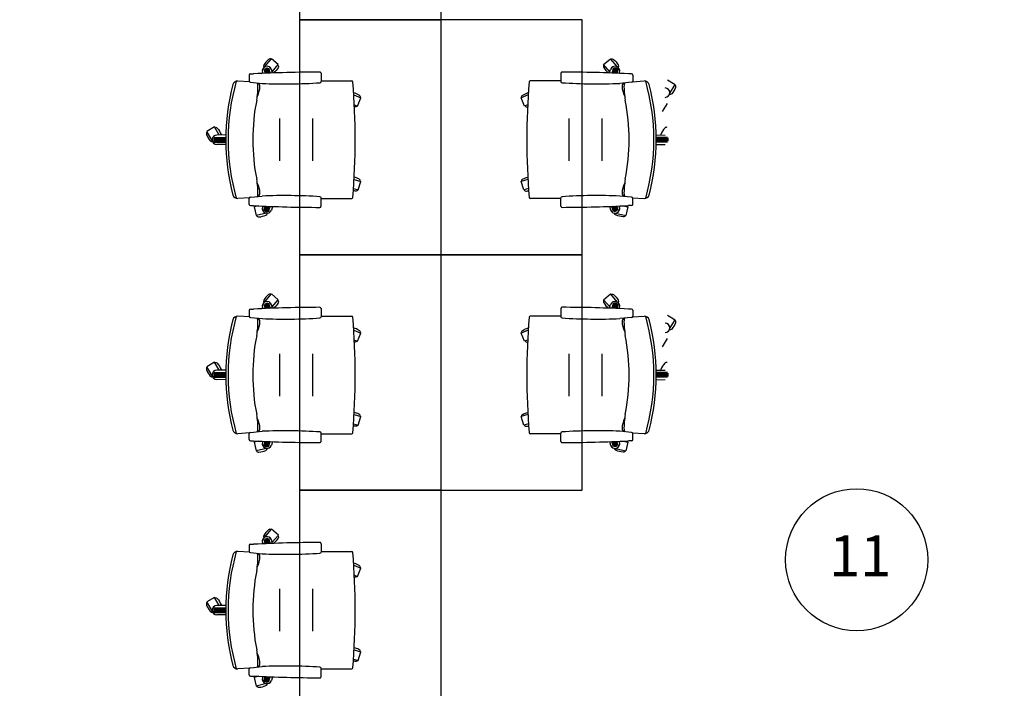
# Model space of a CAD drawing. Units: millimetres. Extents: x 2 to 174, y 4 to 40.
# Drawn here: x 142 to 146, y 20 to 22 of the extents above; entities that cross this region are included whole.
import ezdxf

# ---------------------------------------------------------------- set-up
doc = ezdxf.new("R2010")
doc.units = ezdxf.units.MM
doc.layers.add('COLUMNAS_AMF', color=1, linetype='Continuous')
doc.styles.get("Standard").update_dxf_attribs({"font": 'arial.ttf'})

# ---------------------------------------------------------------- blocks, each defined once
blk = doc.blocks.new('columnashgf')
at = {"layer": 'COLUMNAS_AMF'}
h = blk.add_hatch(color=256, dxfattribs=at)
h.dxf.hatch_style = 1
h.paths.add_polyline_path([(98.5107, -118.4074), (98.9107, -118.4074), (98.9107, -119.0074), (98.5107, -119.0074)], flags=17)
h.paths.add_polyline_path([(92.3107, -118.4074), (92.7107, -118.4074), (92.7107, -119.0074), (92.3107, -119.0074)], flags=17)
h.paths.add_polyline_path([(185.9393, -113.5074), (186.3393, -113.5074), (186.3393, -114.1074), (185.9393, -114.1074)])
h.paths.add_polyline_path([(174.9393, -113.5074), (175.3393, -113.5074), (175.3393, -114.1074), (174.9393, -114.1074)])
h.paths.add_polyline_path([(163.9393, -113.5074), (164.3393, -113.5074), (164.3393, -114.1074), (163.9393, -114.1074)])
h.paths.add_polyline_path([(152.9393, -112.9074), (153.3393, -112.9074), (153.3393, -113.5074), (152.9393, -113.5074)])
h.paths.add_polyline_path([(141.9393, -112.9074), (142.3393, -112.9074), (142.3393, -113.5074), (141.9393, -113.5074)])
h.paths.add_polyline_path([(130.9393, -112.9074), (131.3393, -112.9074), (131.3393, -113.5074), (130.9393, -113.5074)])
h.paths.add_polyline_path([(125.5146, -118.4074), (125.9146, -118.4074), (125.9146, -119.0074), (125.5146, -119.0074)])
h.paths.add_polyline_path([(186.0146, -118.4074), (186.4146, -118.4074), (186.4146, -119.0074), (186.0146, -119.0074)])
h.paths.add_polyline_path([(180.5146, -118.4074), (180.9146, -118.4074), (180.9146, -119.0074), (180.5146, -119.0074)])
h.paths.add_polyline_path([(175.0146, -118.4074), (175.4146, -118.4074), (175.4146, -119.0074), (175.0146, -119.0074)])
h.paths.add_polyline_path([(169.5146, -118.4074), (169.9146, -118.4074), (169.9146, -119.0074), (169.5146, -119.0074)])
h.paths.add_polyline_path([(164.0146, -128.4074), (164.4146, -128.4074), (164.4146, -129.0074), (164.0146, -129.0074)])
h.paths.add_polyline_path([(164.0146, -118.4074), (164.4146, -118.4074), (164.4146, -119.0074), (164.0146, -119.0074)])
h.paths.add_polyline_path([(158.5146, -128.4074), (158.9146, -128.4074), (158.9146, -129.0074), (158.5146, -129.0074)])
h.paths.add_polyline_path([(158.5146, -118.4074), (158.9146, -118.4074), (158.9146, -119.0074), (158.5146, -119.0074)])
h.paths.add_polyline_path([(153.0146, -128.4074), (153.4146, -128.4074), (153.4146, -129.0074), (153.0146, -129.0074)])
h.paths.add_polyline_path([(153.0146, -118.4074), (153.4146, -118.4074), (153.4146, -119.0074), (153.0146, -119.0074)])
h.paths.add_polyline_path([(147.5146, -128.4074), (147.9146, -128.4074), (147.9146, -129.0074), (147.5146, -129.0074)])
h.paths.add_polyline_path([(147.5146, -118.4074), (147.9146, -118.4074), (147.9146, -119.0074), (147.5146, -119.0074)])
h.paths.add_polyline_path([(142.0146, -128.4074), (142.4146, -128.4074), (142.4146, -129.0074), (142.0146, -129.0074)])
h.paths.add_polyline_path([(142.0146, -118.4074), (142.4146, -118.4074), (142.4146, -119.0074), (142.0146, -119.0074)])
h.paths.add_polyline_path([(136.5146, -128.4074), (136.9146, -128.4074), (136.9146, -129.0074), (136.5146, -129.0074)])
h.paths.add_polyline_path([(131.0146, -128.4074), (131.4146, -128.4074), (131.4146, -129.0074), (131.0146, -129.0074)])
h.paths.add_polyline_path([(119.9393, -112.9074), (120.3393, -112.9074), (120.3393, -113.5074), (119.9393, -113.5074)])
h.paths.add_polyline_path([(186.0146, -133.9074), (186.4146, -133.9074), (186.4146, -134.5074), (186.0146, -134.5074)])
h.paths.add_polyline_path([(175.0146, -133.9074), (175.4146, -133.9074), (175.4146, -134.5074), (175.0146, -134.5074)])
h.paths.add_polyline_path([(164.0146, -133.9074), (164.4146, -133.9074), (164.4146, -134.5074), (164.0146, -134.5074)])
h.paths.add_polyline_path([(153.0146, -133.9074), (153.4146, -133.9074), (153.4146, -134.5074), (153.0146, -134.5074)])
h.paths.add_polyline_path([(142.0146, -133.9074), (142.4146, -133.9074), (142.4146, -134.5074), (142.0146, -134.5074)])
h.paths.add_polyline_path([(131.0146, -133.9074), (131.4146, -133.9074), (131.4146, -134.5074), (131.0146, -134.5074)])
h.paths.add_polyline_path([(120.0146, -133.9074), (120.4146, -133.9074), (120.4146, -134.5074), (120.0146, -134.5074)])
h.paths.add_polyline_path([(125.5146, -128.4074), (125.9146, -128.4074), (125.9146, -129.0074), (125.5146, -129.0074)])
h.paths.add_polyline_path([(120.0146, -128.4074), (120.4146, -128.4074), (120.4146, -129.0074), (120.0146, -129.0074)])
h.paths.add_polyline_path([(114.5146, -128.4074), (114.9146, -128.4074), (114.9146, -129.0074), (114.5146, -129.0074)])
h.paths.add_polyline_path([(114.5146, -118.4074), (114.9146, -118.4074), (114.9146, -119.0074), (114.5146, -119.0074)])
h.paths.add_polyline_path([(109.0146, -133.9074), (109.4146, -133.9074), (109.4146, -134.5074), (109.0146, -134.5074)])
h.paths.add_polyline_path([(109.0146, -128.4074), (109.4146, -128.4074), (109.4146, -129.0074), (109.0146, -129.0074)])
h.paths.add_polyline_path([(103.5146, -128.4074), (103.9146, -128.4074), (103.9146, -129.0074), (103.5146, -129.0074)])
h.paths.add_polyline_path([(108.9393, -112.9074), (109.3393, -112.9074), (109.3393, -113.5074), (108.9393, -113.5074)])
h.paths.add_polyline_path([(98.5107, -112.9074), (98.9107, -112.9074), (98.9107, -113.5074), (98.5107, -113.5074)])
h.paths.add_polyline_path([(109.0146, -118.4074), (109.4146, -118.4074), (109.4146, -119.0074), (109.0146, -119.0074)])
h.paths.add_polyline_path([(103.5146, -118.4074), (103.9146, -118.4074), (103.9146, -119.0074), (103.5146, -119.0074)], flags=17)
h.paths.add_polyline_path([(98.5107, -133.9074), (98.9107, -133.9074), (98.9107, -134.5074), (98.5107, -134.5074)])
h.paths.add_polyline_path([(98.5107, -128.4074), (98.9107, -128.4074), (98.9107, -129.0074), (98.5107, -129.0074)])
h.paths.add_polyline_path([(48.7507, -134.4524), (48.7507, -134.4124), (48.7107, -134.4124), (48.7107, -134.4524)])
h.paths.add_polyline_path([(48.7107, -134.4524), (48.7107, -134.4124), (48.7507, -134.4124), (48.7507, -134.4524)])
h.paths.add_polyline_path([(48.3107, -134.4524), (48.3107, -134.4124), (48.2707, -134.4124), (48.2707, -134.4524)])
h.paths.add_polyline_path([(97.8107, -133.9074), (98.2107, -133.9074), (98.2107, -134.5074), (97.8107, -134.5074)])
h.paths.add_polyline_path([(86.8107, -133.9074), (87.2107, -133.9074), (87.2107, -134.5074), (86.8107, -134.5074)])
h.paths.add_polyline_path([(75.8107, -133.9074), (76.2107, -133.9074), (76.2107, -134.5074), (75.8107, -134.5074)])
h.paths.add_polyline_path([(64.8107, -133.9074), (65.2107, -133.9074), (65.2107, -134.5074), (64.8107, -134.5074)])
h.paths.add_polyline_path([(59.3107, -133.9074), (59.7107, -133.9074), (59.7107, -134.5074), (59.3107, -134.5074)])
h.paths.add_polyline_path([(53.8107, -133.9074), (54.2107, -133.9074), (54.2107, -134.5074), (53.8107, -134.5074)])
h.paths.add_polyline_path([(48.3107, -133.9074), (48.7107, -133.9074), (48.7107, -134.5074), (48.3107, -134.5074)])
h.paths.add_polyline_path([(42.8107, -133.9074), (43.2107, -133.9074), (43.2107, -134.5074), (42.8107, -134.5074)])
h.paths.add_polyline_path([(31.8107, -133.9074), (32.2107, -133.9074), (32.2107, -134.5074), (31.8107, -134.5074)])
h.paths.add_polyline_path([(97.8107, -128.4074), (98.2107, -128.4074), (98.2107, -129.0074), (97.8107, -129.0074)])
h.paths.add_polyline_path([(97.8107, -118.4074), (98.2107, -118.4074), (98.2107, -119.0074), (97.8107, -119.0074)], flags=17)
h.paths.add_polyline_path([(92.3107, -128.4074), (92.7107, -128.4074), (92.7107, -129.0074), (92.3107, -129.0074)])
h.paths.add_polyline_path([(86.8107, -128.4074), (87.2107, -128.4074), (87.2107, -129.0074), (86.8107, -129.0074)])
h.paths.add_polyline_path([(86.8107, -118.4074), (87.2107, -118.4074), (87.2107, -119.0074), (86.8107, -119.0074)], flags=17)
h.paths.add_polyline_path([(81.3107, -128.4074), (81.7107, -128.4074), (81.7107, -129.0074), (81.3107, -129.0074)])
h.paths.add_polyline_path([(81.3107, -118.4074), (81.7107, -118.4074), (81.7107, -119.0074), (81.3107, -119.0074)], flags=17)
h.paths.add_polyline_path([(75.8107, -128.4074), (76.2107, -128.4074), (76.2107, -129.0074), (75.8107, -129.0074)])
h.paths.add_polyline_path([(75.8107, -118.4074), (76.2107, -118.4074), (76.2107, -119.0074), (75.8107, -119.0074)], flags=17)
h.paths.add_polyline_path([(70.3107, -128.4074), (70.7107, -128.4074), (70.7107, -129.0074), (70.3107, -129.0074)])
h.paths.add_polyline_path([(70.3107, -118.4074), (70.7107, -118.4074), (70.7107, -119.0074), (70.3107, -119.0074)], flags=17)
h.paths.add_polyline_path([(64.8107, -128.4074), (65.2107, -128.4074), (65.2107, -129.0074), (64.8107, -129.0074)])
h.paths.add_polyline_path([(64.8107, -118.4074), (65.2107, -118.4074), (65.2107, -119.0074), (64.8107, -119.0074)], flags=17)
h.paths.add_polyline_path([(59.3107, -128.4074), (59.7107, -128.4074), (59.7107, -129.0074), (59.3107, -129.0074)])
h.paths.add_polyline_path([(59.3107, -118.4074), (59.7107, -118.4074), (59.7107, -119.0074), (59.3107, -119.0074)], flags=17)
h.paths.add_polyline_path([(53.8107, -128.4074), (54.2107, -128.4074), (54.2107, -129.0074), (53.8107, -129.0074)])
h.paths.add_polyline_path([(53.8107, -118.4074), (54.2107, -118.4074), (54.2107, -119.0074), (53.8107, -119.0074)], flags=17)
h.paths.add_polyline_path([(48.3107, -128.4074), (48.7107, -128.4074), (48.7107, -129.0074), (48.3107, -129.0074)])
h.paths.add_polyline_path([(48.3107, -118.4074), (48.7107, -118.4074), (48.7107, -119.0074), (48.3107, -119.0074)])
h.paths.add_polyline_path([(42.8107, -128.4074), (43.2107, -128.4074), (43.2107, -129.0074), (42.8107, -129.0074)])
h.paths.add_polyline_path([(42.8107, -118.4074), (43.2107, -118.4074), (43.2107, -119.0074), (42.8107, -119.0074)])
h.paths.add_polyline_path([(37.3107, -128.4074), (37.7107, -128.4074), (37.7107, -129.0074), (37.3107, -129.0074)])
h.paths.add_polyline_path([(37.3107, -118.4074), (37.7107, -118.4074), (37.7107, -119.0074), (37.3107, -119.0074)])
h.paths.add_polyline_path([(31.8107, -128.4074), (32.2107, -128.4074), (32.2107, -129.0074), (31.8107, -129.0074)])
h.paths.add_polyline_path([(26.3107, -128.4074), (26.7107, -128.4074), (26.7107, -129.0074), (26.3107, -129.0074)])
h.paths.add_polyline_path([(20.8107, -133.9074), (21.2107, -133.9074), (21.2107, -134.5074), (20.8107, -134.5074)])
h.paths.add_polyline_path([(20.8107, -128.4074), (21.2107, -128.4074), (21.2107, -129.0074), (20.8107, -129.0074)])
h.paths.add_polyline_path([(20.8107, -118.4074), (21.2107, -118.4074), (21.2107, -119.0074), (20.8107, -119.0074)])
h.paths.add_polyline_path([(97.8107, -112.9074), (98.2107, -112.9074), (98.2107, -113.5074), (97.8107, -113.5074)])
h.paths.add_polyline_path([(86.8107, -112.9074), (87.2107, -112.9074), (87.2107, -113.5074), (86.8107, -113.5074)])
h.paths.add_polyline_path([(75.8107, -112.9074), (76.2107, -112.9074), (76.2107, -113.5074), (75.8107, -113.5074)])
h.paths.add_polyline_path([(64.8107, -112.9074), (65.2107, -112.9074), (65.2107, -113.5074), (64.8107, -113.5074)])
h.paths.add_polyline_path([(53.8107, -112.9074), (54.2107, -112.9074), (54.2107, -113.5074), (53.8107, -113.5074)])
h.paths.add_polyline_path([(42.8107, -112.9074), (43.2107, -112.9074), (43.2107, -113.5074), (42.8107, -113.5074)])
h.paths.add_polyline_path([(31.8107, -112.9074), (32.2107, -112.9074), (32.2107, -113.5074), (31.8107, -113.5074)])
h.paths.add_polyline_path([(20.8107, -112.9074), (21.2107, -112.9074), (21.2107, -113.5074), (20.8107, -113.5074)])
edge = h.paths.add_edge_path()
edge.add_line((109.1606, -118.4074), (109.2646, -118.4074))
edge.add_line((48.7191, -128.8574), (48.7107, -128.8574))

msp = doc.modelspace()

# ---------------------------------------------------------------- linework, layer by layer
at = {"linetype": 'ByBlock'}
for p, q in [((142.91016, 22.17204), (142.94012, 22.20662)), ((142.96884, 22.18174), (142.94012, 22.20662)), ((142.94264, 22.1515), (142.96884, 22.18174)), ((144.35159, 22.18182), (144.38031, 22.2067)), ((144.37779, 22.15158), (144.35159, 22.18182)), ((144.41027, 22.17212), (144.38031, 22.2067)), ((142.85045, 22.14243), (142.86374, 22.14243)), ((142.90279, 22.14433), (142.90136, 22.14884)), ((142.90747, 22.16242), (142.91319, 22.14479)), ((142.91131, 22.16678), (142.91838, 22.14502)), ((142.9158, 22.16914), (142.92356, 22.14523)), ((142.92082, 22.16987), (142.92875, 22.14545)), ((142.92649, 22.1686), (142.93394, 22.14565)), ((142.94445, 22.14606), (142.9394, 22.1612)), ((143.15045, 22.14493), (143.15045, 22.10961)), ((144.16998, 22.14501), (144.16998, 22.1097)), ((144.37598, 22.14614), (144.38103, 22.16128)), ((144.39395, 22.16868), (144.38649, 22.14574)), ((144.39962, 22.16996), (144.39168, 22.14553)), ((144.40464, 22.16923), (144.39687, 22.14532)), ((144.40913, 22.16687), (144.40205, 22.1451)), ((144.41297, 22.1625), (144.40724, 22.14488)), ((144.41764, 22.14442), (144.41907, 22.14892)), ((144.46998, 22.14251), (144.4567, 22.14251)), ((142.84633, 22.10911), (142.7963, 22.11212)), ((142.84545, 22.13743), (142.84545, 22.11194)), ((142.84994, 22.10697), (142.89976, 22.10184)), ((143.15045, 22.11243), (143.28083, 22.11243)), ((144.16998, 22.11251), (144.0396, 22.11251)), ((144.47049, 22.10705), (144.42068, 22.10192)), ((144.4741, 22.10919), (144.52413, 22.1122)), ((144.47498, 22.13751), (144.47498, 22.11202)), ((144.62307, 22.11685), (144.65561, 22.09723)), ((144.63197, 22.05805), (144.65561, 22.09723)), ((143.28964, 22.05306), (143.31952, 22.04044)), ((143.30473, 22.00543), (143.31952, 22.04044)), ((144.03079, 22.05314), (144.00091, 22.04052)), ((144.0157, 22.00552), (144.00091, 22.04052)), ((144.6024, 21.98259), (144.62307, 22.01685)), ((143.29193, 22.01084), (143.30473, 22.00543)), ((144.0285, 22.01092), (144.0157, 22.00552)), ((142.97545, 21.77243), (142.97545, 21.95243)), ((143.11545, 21.77243), (143.11545, 21.95243)), ((144.20498, 21.77251), (144.20498, 21.95251)), ((144.34498, 21.77251), (144.34498, 21.95251)), ((142.69737, 21.91677), (142.66483, 21.89714)), ((142.68846, 21.85796), (142.66483, 21.89714)), ((142.71803, 21.8825), (142.69737, 21.91677)), ((142.69295, 21.86243), (142.74545, 21.86243)), ((142.69381, 21.86743), (142.74547, 21.86743)), ((142.69381, 21.85743), (142.74547, 21.85743)), ((142.69677, 21.87243), (142.74551, 21.87243)), ((142.69677, 21.85243), (142.74551, 21.85243)), ((142.74568, 21.88271), (142.7078, 21.88243)), ((144.57476, 21.88279), (144.61263, 21.88251)), ((144.62366, 21.87251), (144.57493, 21.87251)), ((144.62366, 21.85251), (144.57493, 21.85251)), ((144.62662, 21.86751), (144.57497, 21.86751)), ((144.62662, 21.85751), (144.57497, 21.85751)), ((144.62748, 21.86251), (144.57498, 21.86251)), ((142.74568, 21.84215), (142.7078, 21.84243)), ((144.57476, 21.84223), (144.61263, 21.84251)), ((143.2909, 21.69367), (143.31947, 21.6853)), ((143.30879, 21.64884), (143.31947, 21.6853)), ((144.02953, 21.69375), (144.00096, 21.68539)), ((144.01164, 21.64892), (144.00096, 21.68539)), ((143.28856, 21.65476), (143.30879, 21.64884)), ((144.03188, 21.65484), (144.01164, 21.64892)), ((142.84633, 21.61575), (142.7963, 21.61274)), ((142.84545, 21.58743), (142.84545, 21.61292)), ((142.84994, 21.61789), (142.89976, 21.62302)), ((143.15045, 21.57993), (143.15045, 21.61524)), ((143.15045, 21.61243), (143.28083, 21.61243)), ((144.16998, 21.61251), (144.0396, 21.61251)), ((144.16998, 21.58001), (144.16998, 21.61533)), ((144.47049, 21.61797), (144.42068, 21.6231)), ((144.4741, 21.61583), (144.52413, 21.61282)), ((144.47498, 21.58751), (144.47498, 21.613)), ((142.85045, 21.58243), (142.86374, 21.58243)), ((142.8854, 21.58134), (142.86548, 21.5767)), ((142.86548, 21.5767), (142.87409, 21.53969)), ((142.90279, 21.58052), (142.90136, 21.57602)), ((142.90747, 21.56244), (142.91319, 21.58006)), ((142.91131, 21.55807), (142.91838, 21.57984)), ((142.9158, 21.55571), (142.92356, 21.57962)), ((142.92082, 21.55498), (142.92875, 21.57941)), ((142.92649, 21.55626), (142.93394, 21.5792)), ((142.94445, 21.5788), (142.9394, 21.56366)), ((144.37598, 21.57888), (144.38103, 21.56374)), ((144.39395, 21.55634), (144.38649, 21.57929)), ((144.39962, 21.55507), (144.39168, 21.57949)), ((144.40464, 21.5558), (144.39687, 21.57971)), ((144.40913, 21.55816), (144.40205, 21.57992)), ((144.41297, 21.56252), (144.40724, 21.58015)), ((144.41764, 21.58061), (144.41907, 21.5761)), ((144.43503, 21.58142), (144.45495, 21.57679)), ((144.45495, 21.57679), (144.44634, 21.53977)), ((144.46998, 21.58251), (144.4567, 21.58251)), ((142.91865, 21.55006), (142.87409, 21.53969)), ((144.40178, 21.55014), (144.44634, 21.53977)), ((142.91016, 21.17204), (142.94012, 21.20662)), ((142.96884, 21.18174), (142.94012, 21.20662)), ((142.94264, 21.1515), (142.96884, 21.18174)), ((144.35159, 21.18182), (144.38031, 21.2067)), ((144.37779, 21.15158), (144.35159, 21.18182)), ((144.41027, 21.17212), (144.38031, 21.2067)), ((142.84545, 21.13743), (142.84545, 21.11194)), ((142.85045, 21.14243), (142.86374, 21.14243)), ((142.90279, 21.14433), (142.90136, 21.14884)), ((142.90747, 21.16242), (142.91319, 21.14479)), ((142.91131, 21.16678), (142.91838, 21.14502)), ((142.9158, 21.16914), (142.92356, 21.14523)), ((142.92082, 21.16987), (142.92875, 21.14545)), ((142.92649, 21.1686), (142.93394, 21.14565)), ((142.94445, 21.14606), (142.9394, 21.1612)), ((143.15045, 21.14493), (143.15045, 21.10961)), ((144.16998, 21.14501), (144.16998, 21.1097)), ((144.37598, 21.14614), (144.38103, 21.16128)), ((144.39395, 21.16868), (144.38649, 21.14574)), ((144.39962, 21.16996), (144.39168, 21.14553)), ((144.40464, 21.16923), (144.39687, 21.14532)), ((144.40913, 21.16687), (144.40205, 21.1451)), ((144.41297, 21.1625), (144.40724, 21.14488)), ((144.41764, 21.14442), (144.41907, 21.14892)), ((144.46998, 21.14251), (144.4567, 21.14251)), ((144.47498, 21.13751), (144.47498, 21.11202)), ((142.84633, 21.10911), (142.7963, 21.11212)), ((142.84994, 21.10697), (142.89976, 21.10184)), ((143.15045, 21.11243), (143.28083, 21.11243)), ((144.16998, 21.11251), (144.0396, 21.11251)), ((144.47049, 21.10705), (144.42068, 21.10192)), ((144.4741, 21.10919), (144.52413, 21.1122)), ((144.62307, 21.11685), (144.65561, 21.09723)), ((144.63197, 21.05805), (144.65561, 21.09723)), ((143.28964, 21.05306), (143.31952, 21.04044)), ((144.03079, 21.05314), (144.00091, 21.04052)), ((143.29193, 21.01084), (143.30473, 21.00543)), ((143.30473, 21.00543), (143.31952, 21.04044)), ((144.0157, 21.00552), (144.00091, 21.04052)), ((144.0285, 21.01092), (144.0157, 21.00552)), ((144.6024, 20.98259), (144.62307, 21.01685)), ((142.97545, 20.77243), (142.97545, 20.95243)), ((143.11545, 20.77243), (143.11545, 20.95243)), ((144.20498, 20.77251), (144.20498, 20.95251)), ((144.34498, 20.77251), (144.34498, 20.95251)), ((142.69737, 20.91677), (142.66483, 20.89714)), ((142.68846, 20.85796), (142.66483, 20.89714)), ((142.71803, 20.8825), (142.69737, 20.91677)), ((142.69295, 20.86243), (142.74545, 20.86243)), ((142.69381, 20.86743), (142.74547, 20.86743)), ((142.69381, 20.85743), (142.74547, 20.85743)), ((142.69677, 20.87243), (142.74551, 20.87243)), ((142.69677, 20.85243), (142.74551, 20.85243)), ((142.74568, 20.88271), (142.7078, 20.88243)), ((142.74568, 20.84215), (142.7078, 20.84243)), ((144.57476, 20.88279), (144.61263, 20.88251)), ((144.57476, 20.84223), (144.61263, 20.84251)), ((144.62366, 20.87251), (144.57493, 20.87251)), ((144.62366, 20.85251), (144.57493, 20.85251)), ((144.62662, 20.86751), (144.57497, 20.86751)), ((144.62662, 20.85751), (144.57497, 20.85751)), ((144.62748, 20.86251), (144.57498, 20.86251)), ((143.2909, 20.69367), (143.31947, 20.6853)), ((143.30879, 20.64884), (143.31947, 20.6853)), ((144.02953, 20.69375), (144.00096, 20.68539)), ((144.01164, 20.64892), (144.00096, 20.68539)), ((143.28856, 20.65476), (143.30879, 20.64884)), ((144.03188, 20.65484), (144.01164, 20.64892)), ((142.84633, 20.61575), (142.7963, 20.61274)), ((142.84545, 20.58743), (142.84545, 20.61292)), ((142.84994, 20.61789), (142.89976, 20.62302)), ((143.15045, 20.57993), (143.15045, 20.61524)), ((143.15045, 20.61243), (143.28083, 20.61243)), ((144.16998, 20.61251), (144.0396, 20.61251)), ((144.16998, 20.58001), (144.16998, 20.61533)), ((144.47049, 20.61797), (144.42068, 20.6231)), ((144.4741, 20.61583), (144.52413, 20.61282)), ((144.47498, 20.58751), (144.47498, 20.613)), ((142.85045, 20.58243), (142.86374, 20.58243)), ((142.8854, 20.58134), (142.86548, 20.5767)), ((142.86548, 20.5767), (142.87409, 20.53969)), ((142.91865, 20.55006), (142.87409, 20.53969)), ((142.90279, 20.58052), (142.90136, 20.57602)), ((142.90747, 20.56244), (142.91319, 20.58006)), ((142.91131, 20.55807), (142.91838, 20.57984)), ((142.9158, 20.55571), (142.92356, 20.57962)), ((142.92082, 20.55498), (142.92875, 20.57941)), ((142.92649, 20.55626), (142.93394, 20.5792)), ((142.94445, 20.5788), (142.9394, 20.56366)), ((144.37598, 20.57888), (144.38103, 20.56374)), ((144.39395, 20.55634), (144.38649, 20.57929)), ((144.39962, 20.55507), (144.39168, 20.57949)), ((144.40464, 20.5558), (144.39687, 20.57971)), ((144.40178, 20.55014), (144.44634, 20.53977)), ((144.40913, 20.55816), (144.40205, 20.57992)), ((144.41297, 20.56252), (144.40724, 20.58015)), ((144.41764, 20.58061), (144.41907, 20.5761)), ((144.43503, 20.58142), (144.45495, 20.57679)), ((144.45495, 20.57679), (144.44634, 20.53977)), ((144.46998, 20.58251), (144.4567, 20.58251)), ((142.91019, 20.17208), (142.94015, 20.20666)), ((142.96887, 20.18178), (142.94015, 20.20666)), ((142.94267, 20.15154), (142.96887, 20.18178)), ((142.84548, 20.13747), (142.84548, 20.11198)), ((142.85048, 20.14247), (142.86377, 20.14247)), ((142.90282, 20.14438), (142.90139, 20.14888)), ((142.9075, 20.16246), (142.91322, 20.14484)), ((142.91134, 20.16682), (142.91841, 20.14506)), ((142.91583, 20.16919), (142.92359, 20.14527)), ((142.92085, 20.16992), (142.92878, 20.14549)), ((142.92652, 20.16864), (142.93397, 20.14569)), ((142.94448, 20.1461), (142.93944, 20.16124)), ((143.15048, 20.14497), (143.15048, 20.10966)), ((142.84636, 20.10915), (142.79633, 20.11216)), ((142.84997, 20.10701), (142.89979, 20.10188)), ((143.15048, 20.11247), (143.28086, 20.11247)), ((143.28967, 20.0531), (143.31955, 20.04048)), ((143.29196, 20.01088), (143.30476, 20.00547)), ((143.30476, 20.00547), (143.31955, 20.04048)), ((142.97548, 19.77247), (142.97548, 19.95247)), ((143.11548, 19.77247), (143.11548, 19.95247)), ((142.6974, 19.91681), (142.66486, 19.89718)), ((142.68849, 19.858), (142.66486, 19.89718)), ((142.71806, 19.88255), (142.6974, 19.91681)), ((142.74571, 19.88275), (142.70783, 19.88247)), ((142.69298, 19.86247), (142.74548, 19.86247)), ((142.69384, 19.86747), (142.7455, 19.86747)), ((142.69384, 19.85747), (142.7455, 19.85747)), ((142.6968, 19.87247), (142.74554, 19.87247)), ((142.6968, 19.85247), (142.74554, 19.85247)), ((142.74571, 19.84219), (142.70783, 19.84247)), ((143.29093, 19.69371), (143.3195, 19.68535)), ((143.30882, 19.64888), (143.3195, 19.68535)), ((143.28859, 19.6548), (143.30882, 19.64888)), ((142.84636, 19.61579), (142.79633, 19.61278)), ((142.84548, 19.58747), (142.84548, 19.61296)), ((142.84997, 19.61793), (142.89979, 19.62306)), ((143.15048, 19.57997), (143.15048, 19.61528)), ((143.15048, 19.61247), (143.28086, 19.61247)), ((142.85048, 19.58247), (142.86377, 19.58247)), ((142.88543, 19.58138), (142.86551, 19.57674)), ((142.86551, 19.57674), (142.87412, 19.53973)), ((142.91868, 19.5501), (142.87412, 19.53973)), ((142.90282, 19.58057), (142.90139, 19.57606)), ((142.9075, 19.56248), (142.91322, 19.5801)), ((142.91134, 19.55812), (142.91841, 19.57988)), ((142.91583, 19.55575), (142.92359, 19.57967)), ((142.92085, 19.55503), (142.92878, 19.57945)), ((142.92652, 19.5563), (142.93397, 19.57925)), ((142.94448, 19.57884), (142.93944, 19.5637))]:
    msp.add_line(p, q, dxfattribs=at)
for points in [[(143.66019, 23.37276), (143.66019, 22.37276), (143.06019, 22.37276), (143.06019, 23.37276)], [(143.66019, 22.37272), (143.66019, 21.37272), (143.06019, 21.37272), (143.06019, 22.37272)], [(143.66022, 22.37276), (143.66022, 21.37276), (144.26022, 21.37276), (144.26022, 22.37276)], [(143.66019, 21.37272), (143.66019, 20.37272), (143.06019, 20.37272), (143.06019, 21.37272)], [(143.66022, 21.37276), (143.66022, 20.37276), (144.26022, 20.37276), (144.26022, 21.37276)], [(143.66022, 20.37276), (143.66022, 19.37276), (143.06022, 19.37276), (143.06022, 20.37276)]]:
    msp.add_lwpolyline(points, close=True, dxfattribs=at)
for points in [[(142.93866, 22.20494, 0.3102935), (142.9274, 22.20382, 0.0782525), (142.90703, 22.18031, 0.286366), (142.90703, 22.16972, 0.3102935)], [(144.38177, 22.20502, -0.3102935), (144.39303, 22.20391, -0.0782525), (144.41341, 22.18039, -0.286366), (144.4134, 22.16981, -0.3102935)], [(142.96738, 22.18006, -0.3102935), (142.96788, 22.16875, -0.0744662), (142.94866, 22.14621, -0.0684206)], [(144.35305, 22.18014, 0.3102935), (144.35255, 22.16883, 0.0744662), (144.37178, 22.1463, 0.0684206)], [(143.31747, 22.0413, 0.3102935), (143.31293, 22.05167, 0.0657824), (143.28905, 22.06246, 0.3102935)], [(144.00296, 22.04138, -0.3102935), (144.0075, 22.05175, -0.0657824), (144.03138, 22.06255, -0.3102935)], [(144.65446, 22.09532, -0.3102935), (144.65688, 22.08426, -0.0782525), (144.64081, 22.05762, -0.286366), (144.63074, 22.05435, -0.3102935)], [(143.30268, 22.0063, -0.303358), (143.29233, 22.00227, -0.0782525)], [(144.01775, 22.00638, 0.303358), (144.0281, 22.00235, 0.0782525)], [(142.66597, 21.89524, 0.3102935), (142.66356, 21.88418, 0.0782525), (142.67962, 21.85754, 0.286366), (142.68969, 21.85427, 0.3102935)], [(142.69851, 21.91487, -0.3102935), (142.70943, 21.91184, -0.0782525), (142.72549, 21.8852, -0.0684206), (142.72617, 21.88257, -0.3102935)], [(144.62192, 21.91495, 0.3102935), (144.61101, 21.91193, 0.0782525), (144.59494, 21.88529, 0.0684206), (144.59427, 21.88265, 0.3102935)], [(143.31734, 21.68593, 0.3102935), (143.31163, 21.69571, 0.053753), (143.29138, 21.70273, 0.3102935)], [(144.0031, 21.68601, -0.3102935), (144.0088, 21.69579, -0.053753), (144.02906, 21.70281, -0.3102935)], [(143.30666, 21.64946, -0.3102935), (143.29658, 21.6443, -0.0219115), (143.28795, 21.64581, -0.3102935)], [(144.01378, 21.64954, 0.3102935), (144.02385, 21.64439, 0.0219115), (144.03248, 21.64589, 0.3102935)], [(142.86764, 21.57721, -0.129743), (142.86886, 21.58216, -0.0782525)], [(144.45279, 21.57729, 0.129743), (144.45157, 21.58225, 0.0782525)], [(142.87625, 21.54019, 0.3102935), (142.88602, 21.53448, 0.0782525), (142.91633, 21.54153, 0.286366), (142.92255, 21.55009, 0.3102935)], [(144.44418, 21.54028, -0.3102935), (144.43441, 21.53456, -0.0782525), (144.40411, 21.54161, -0.286366), (144.39788, 21.55017, -0.3102935)], [(142.93866, 21.20494, 0.3102935), (142.9274, 21.20382, 0.0782525), (142.90703, 21.18031, 0.286366), (142.90703, 21.16972, 0.3102935)], [(142.96738, 21.18006, -0.3102935), (142.96788, 21.16875, -0.0744662), (142.94866, 21.14621, -0.0684206)], [(144.35305, 21.18014, 0.3102935), (144.35255, 21.16883, 0.0744662), (144.37178, 21.1463, 0.0684206)], [(144.38177, 21.20502, -0.3102935), (144.39303, 21.20391, -0.0782525), (144.41341, 21.18039, -0.286366), (144.4134, 21.16981, -0.3102935)], [(144.65446, 21.09532, -0.3102935), (144.65688, 21.08426, -0.0782525), (144.64081, 21.05762, -0.286366), (144.63074, 21.05435, -0.3102935)], [(143.31747, 21.0413, 0.3102935), (143.31293, 21.05167, 0.0657824), (143.28905, 21.06246, 0.3102935)], [(144.00296, 21.04138, -0.3102935), (144.0075, 21.05175, -0.0657824), (144.03138, 21.06255, -0.3102935)], [(143.30268, 21.0063, -0.303358), (143.29233, 21.00227, -0.0782525)], [(144.01775, 21.00638, 0.303358), (144.0281, 21.00235, 0.0782525)], [(142.66597, 20.89524, 0.3102935), (142.66356, 20.88418, 0.0782525), (142.67962, 20.85754, 0.286366), (142.68969, 20.85427, 0.3102935)], [(142.69851, 20.91487, -0.3102935), (142.70943, 20.91184, -0.0782525), (142.72549, 20.8852, -0.0684206), (142.72617, 20.88257, -0.3102935)], [(144.62192, 20.91495, 0.3102935), (144.61101, 20.91193, 0.0782525), (144.59494, 20.88529, 0.0684206), (144.59427, 20.88265, 0.3102935)], [(143.31734, 20.68593, 0.3102935), (143.31163, 20.69571, 0.053753), (143.29138, 20.70273, 0.3102935)], [(144.0031, 20.68601, -0.3102935), (144.0088, 20.69579, -0.053753), (144.02906, 20.70281, -0.3102935)], [(143.30666, 20.64946, -0.3102935), (143.29658, 20.6443, -0.0219115), (143.28795, 20.64581, -0.3102935)], [(144.01378, 20.64954, 0.3102935), (144.02385, 20.64439, 0.0219115), (144.03248, 20.64589, 0.3102935)], [(142.86764, 20.57721, -0.129743), (142.86886, 20.58216, -0.0782525)], [(142.87625, 20.54019, 0.3102935), (142.88602, 20.53448, 0.0782525), (142.91633, 20.54153, 0.286366), (142.92255, 20.55009, 0.3102935)], [(144.44418, 20.54028, -0.3102935), (144.43441, 20.53456, -0.0782525), (144.40411, 20.54161, -0.286366), (144.39788, 20.55017, -0.3102935)], [(144.45279, 20.57729, 0.129743), (144.45157, 20.58225, 0.0782525)], [(142.93869, 20.20498, 0.3102935), (142.92743, 20.20386, 0.0782525), (142.90706, 20.18035, 0.286366), (142.90706, 20.16976, 0.3102935)], [(142.96742, 20.1801, -0.3102935), (142.96791, 20.16879, -0.0744662), (142.94869, 20.14626, -0.0684206)], [(143.3175, 20.04134, 0.3102935), (143.31296, 20.05171, 0.0657824), (143.28909, 20.0625, 0.3102935)], [(143.30271, 20.00634, -0.303358), (143.29236, 20.00231, -0.0782525)], [(142.66601, 19.89528, 0.3102935), (142.66359, 19.88422, 0.0782525), (142.67966, 19.85758, 0.286366), (142.68972, 19.85431, 0.3102935)], [(142.69854, 19.91491, -0.3102935), (142.70946, 19.91189, -0.0782525), (142.72552, 19.88525, -0.0684206), (142.7262, 19.88261, -0.3102935)], [(143.31737, 19.68597, 0.3102935), (143.31166, 19.69575, 0.053753), (143.29141, 19.70277, 0.3102935)], [(143.30669, 19.6495, -0.3102935), (143.29661, 19.64434, -0.0219115), (143.28798, 19.64585, -0.3102935)], [(142.86767, 19.57725, -0.129743), (142.86889, 19.5822, -0.0782525)], [(142.87628, 19.54024, 0.3102935), (142.88606, 19.53452, 0.0782525), (142.91636, 19.54157, 0.286366), (142.92258, 19.55013, 0.3102935)]]:
    msp.add_lwpolyline(points, format="xyb", dxfattribs=at)
msp.add_circle((145.42701, 20.0768), 0.30206)
for centre, radius, start, end in [((142.85045, 22.13743), 0.005, 90, 180), ((143.15045, 16.66577), 5.48416, 90.05229, 92.99684), ((142.92043, 22.15488), 0.02, 18.42825, 197.57175), ((143.14545, 22.14493), 0.005, 0, 90.05229), ((144.17498, 22.14501), 0.005, 89.94771, 180), ((144.16998, 16.66585), 5.48416, 87.00316, 89.94771), ((144.4, 22.15496), 0.02, 342.42825, 161.57175), ((144.46998, 22.13751), 0.005, 0, 90), ((143.66581, 21.86243), 0.92036, 165.1995, 194.8005), ((143.66581, 21.86243), 0.91036, 164.12178, 195.87822), ((142.79525, 22.09215), 0.02, 86.98721, 165.21795), ((142.85045, 22.11194), 0.005, 180, 264.12259), ((142.86884, 22.09449), 0.01351, 5.40241, 44.96075), ((142.87148, 22.0886), 0.01897, 1.11046, 52.00091), ((142.99627, 24.4429), 2.34305, 267.63922, 273.65836), ((143.14545, 22.10961), 0.005, 273.65836, 0), ((143.28083, 22.10743), 0.005, 4.4966, 90), ((140.16545, 21.86243), 3.13, 355.5034, 4.4966), ((147.15498, 21.86251), 3.13, 175.5034, 184.4966), ((144.0396, 22.10751), 0.005, 90, 175.5034), ((144.17498, 22.1097), 0.005, 180, 266.34164), ((144.32416, 24.44298), 2.34305, 266.34164, 272.36078), ((144.44895, 22.08868), 0.01897, 127.99909, 178.88954), ((144.45159, 22.09458), 0.01351, 135.03925, 174.59759), ((144.46998, 22.11202), 0.005, 275.87741, 0), ((144.52518, 22.09223), 0.02, 14.78205, 93.01279), ((143.65462, 21.86251), 0.91036, 344.12178, 15.87822), ((143.65462, 21.86251), 0.92036, 345.1995, 14.8005), ((142.58238, 22.08836), 0.3, 348.9158, 1.41398), ((142.80063, 22.08988), 0.08983, 332.44534, 359.70383), ((144.5198, 22.08996), 0.08983, 180.29617, 207.55466), ((144.73806, 22.08845), 0.3, 178.58602, 191.0842), ((144.61248, 22.06251), 0.02, 270.42825, 89.57175), ((143.73566, 21.86243), 0.8752, 168.9158, 191.0842), ((143.58477, 21.86251), 0.8752, 348.9158, 11.0842), ((142.70795, 21.86243), 0.02, 90.42825, 269.57175), ((142.58238, 21.63649), 0.3, 358.58602, 11.0842), ((144.73806, 21.63658), 0.3, 168.9158, 181.41398), ((142.80063, 21.63498), 0.08983, 0.29617, 27.55466), ((144.5198, 21.63506), 0.08983, 152.44534, 179.70383), ((142.79525, 21.63271), 0.02, 194.78205, 273.01279), ((142.85045, 21.61292), 0.005, 95.87741, 180), ((142.86884, 21.63036), 0.01351, 315.03925, 354.59759), ((142.87148, 21.63626), 0.01897, 307.99909, 358.88954), ((142.99627, 19.28196), 2.34305, 86.34164, 92.36078), ((143.14545, 21.61524), 0.005, 0, 86.34164), ((143.28083, 21.61743), 0.005, 270, 355.5034), ((144.0396, 21.61751), 0.005, 184.4966, 270), ((144.17498, 21.61533), 0.005, 93.65836, 180), ((144.32416, 19.28204), 2.34305, 87.63922, 93.65836), ((144.44895, 21.63634), 0.01897, 181.11046, 232.00091), ((144.45159, 21.63045), 0.01351, 185.40241, 224.96075), ((144.46998, 21.613), 0.005, 0, 84.12259), ((144.52518, 21.63279), 0.02, 266.98721, 345.21795), ((142.85045, 21.58743), 0.005, 180, 270), ((143.15045, 27.05909), 5.48416, 267.00316, 269.94771), ((142.92043, 21.56998), 0.02, 162.42825, 341.57175), ((143.14545, 21.57993), 0.005, 269.94771, 0), ((144.17498, 21.58001), 0.005, 180, 270.05229), ((144.16998, 27.05917), 5.48416, 270.05229, 272.99684), ((144.4, 21.57006), 0.02, 198.42825, 17.57175), ((144.46998, 21.58751), 0.005, 270, 0), ((142.85045, 21.13743), 0.005, 90, 180), ((143.15045, 15.66577), 5.48416, 90.05229, 92.99684), ((142.92043, 21.15488), 0.02, 18.42825, 197.57175), ((143.14545, 21.14493), 0.005, 0, 90.05229), ((144.17498, 21.14501), 0.005, 89.94771, 180), ((144.16998, 15.66585), 5.48416, 87.00316, 89.94771), ((144.4, 21.15496), 0.02, 342.42825, 161.57175), ((144.46998, 21.13751), 0.005, 0, 90), ((143.66581, 20.86243), 0.92036, 165.1995, 194.8005), ((143.66581, 20.86243), 0.91036, 164.12178, 195.87822), ((142.79525, 21.09215), 0.02, 86.98721, 165.21795), ((142.85045, 21.11194), 0.005, 180, 264.12259), ((142.58238, 21.08836), 0.3, 348.9158, 1.41398), ((142.86884, 21.09449), 0.01351, 5.40241, 44.96075), ((142.87148, 21.0886), 0.01897, 1.11046, 52.00091), ((142.99627, 23.4429), 2.34305, 267.63922, 273.65836), ((143.14545, 21.10961), 0.005, 273.65836, 0), ((143.28083, 21.10743), 0.005, 4.4966, 90), ((140.16545, 20.86243), 3.13, 355.5034, 4.4966), ((147.15498, 20.86251), 3.13, 175.5034, 184.4966), ((144.0396, 21.10751), 0.005, 90, 175.5034), ((144.17498, 21.1097), 0.005, 180, 266.34164), ((144.32416, 23.44298), 2.34305, 266.34164, 272.36078), ((144.44895, 21.08868), 0.01897, 127.99909, 178.88954), ((144.73806, 21.08845), 0.3, 178.58602, 191.0842), ((144.45159, 21.09458), 0.01351, 135.03925, 174.59759), ((144.46998, 21.11202), 0.005, 275.87741, 0), ((144.52518, 21.09223), 0.02, 14.78205, 93.01279), ((143.65462, 20.86251), 0.91036, 344.12178, 15.87822), ((143.65462, 20.86251), 0.92036, 345.1995, 14.8005), ((142.80063, 21.08988), 0.08983, 332.44534, 359.70383), ((144.5198, 21.08996), 0.08983, 180.29617, 207.55466), ((144.61248, 21.06251), 0.02, 270.42825, 89.57175), ((143.73566, 20.86243), 0.8752, 168.9158, 191.0842), ((143.58477, 20.86251), 0.8752, 348.9158, 11.0842), ((142.70795, 20.86243), 0.02, 90.42825, 269.57175), ((142.58238, 20.63649), 0.3, 358.58602, 11.0842), ((142.80063, 20.63498), 0.08983, 0.29617, 27.55466), ((144.5198, 20.63506), 0.08983, 152.44534, 179.70383), ((144.73806, 20.63658), 0.3, 168.9158, 181.41398), ((142.87148, 20.63626), 0.01897, 307.99909, 358.88954), ((144.44895, 20.63634), 0.01897, 181.11046, 232.00091), ((142.79525, 20.63271), 0.02, 194.78205, 273.01279), ((142.85045, 20.61292), 0.005, 95.87741, 180), ((142.86884, 20.63036), 0.01351, 315.03925, 354.59759), ((142.99627, 18.28196), 2.34305, 86.34164, 92.36078), ((143.14545, 20.61524), 0.005, 0, 86.34164), ((143.28083, 20.61743), 0.005, 270, 355.5034), ((144.0396, 20.61751), 0.005, 184.4966, 270), ((144.17498, 20.61533), 0.005, 93.65836, 180), ((144.32416, 18.28204), 2.34305, 87.63922, 93.65836), ((144.45159, 20.63045), 0.01351, 185.40241, 224.96075), ((144.46998, 20.613), 0.005, 0, 84.12259), ((144.52518, 20.63279), 0.02, 266.98721, 345.21795), ((142.85045, 20.58743), 0.005, 180, 270), ((143.15045, 26.05909), 5.48416, 267.00316, 269.94771), ((142.92043, 20.56998), 0.02, 162.42825, 341.57175), ((143.14545, 20.57993), 0.005, 269.94771, 0), ((144.17498, 20.58001), 0.005, 180, 270.05229), ((144.16998, 26.05917), 5.48416, 270.05229, 272.99684), ((144.4, 20.57006), 0.02, 198.42825, 17.57175), ((144.46998, 20.58751), 0.005, 270, 0), ((142.92046, 20.15492), 0.02, 18.42825, 197.57175), ((142.85048, 20.13747), 0.005, 90, 180), ((143.15048, 14.66581), 5.48416, 90.05229, 92.99684), ((143.14548, 20.14497), 0.005, 0, 90.05229), ((143.66584, 19.86247), 0.92036, 165.1995, 194.8005), ((143.66584, 19.86247), 0.91036, 164.12178, 195.87822), ((142.79528, 20.09219), 0.02, 86.98721, 165.21795), ((142.85048, 20.11198), 0.005, 180, 264.12259), ((142.58241, 20.0884), 0.3, 348.9158, 1.41398), ((142.86887, 20.09454), 0.01351, 5.40241, 44.96075), ((142.80066, 20.08992), 0.08983, 332.44534, 359.70383), ((142.87151, 20.08864), 0.01897, 1.11046, 52.00091), ((142.9963, 22.44294), 2.34305, 267.63922, 273.65836), ((143.14548, 20.10966), 0.005, 273.65836, 0), ((143.28086, 20.10747), 0.005, 4.4966, 90), ((140.16548, 19.86247), 3.13, 355.5034, 4.4966), ((143.73569, 19.86247), 0.8752, 168.9158, 191.0842), ((142.70798, 19.86247), 0.02, 90.42825, 269.57175), ((142.58241, 19.63654), 0.3, 358.58602, 11.0842), ((142.80066, 19.63502), 0.08983, 0.29617, 27.55466), ((142.86887, 19.6304), 0.01351, 315.03925, 354.59759), ((142.87151, 19.6363), 0.01897, 307.99909, 358.88954), ((142.79528, 19.63275), 0.02, 194.78205, 273.01279), ((142.85048, 19.61296), 0.005, 95.87741, 180), ((142.85048, 19.58747), 0.005, 180, 270), ((142.9963, 17.282), 2.34305, 86.34164, 92.36078), ((143.14548, 19.61528), 0.005, 0, 86.34164), ((143.28086, 19.61747), 0.005, 270, 355.5034), ((143.15048, 25.05913), 5.48416, 267.00316, 269.94771), ((142.92046, 19.57002), 0.02, 162.42825, 341.57175), ((143.14548, 19.57997), 0.005, 269.94771, 0)]:
    msp.add_arc(centre, radius, start, end, dxfattribs=at)

# ---------------------------------------------------------------- block references
msp.add_blockref('columnashgf', (-14.57034, 142.83019))

# ---------------------------------------------------------------- texts
at = {"insert": (145.31034, 20.18061, -0.00001), "char_height": 0.174099, "width": 2.6422577, "attachment_point": 1}
msp.add_mtext('11', dxfattribs=at)

doc.saveas('drawing.dxf')
